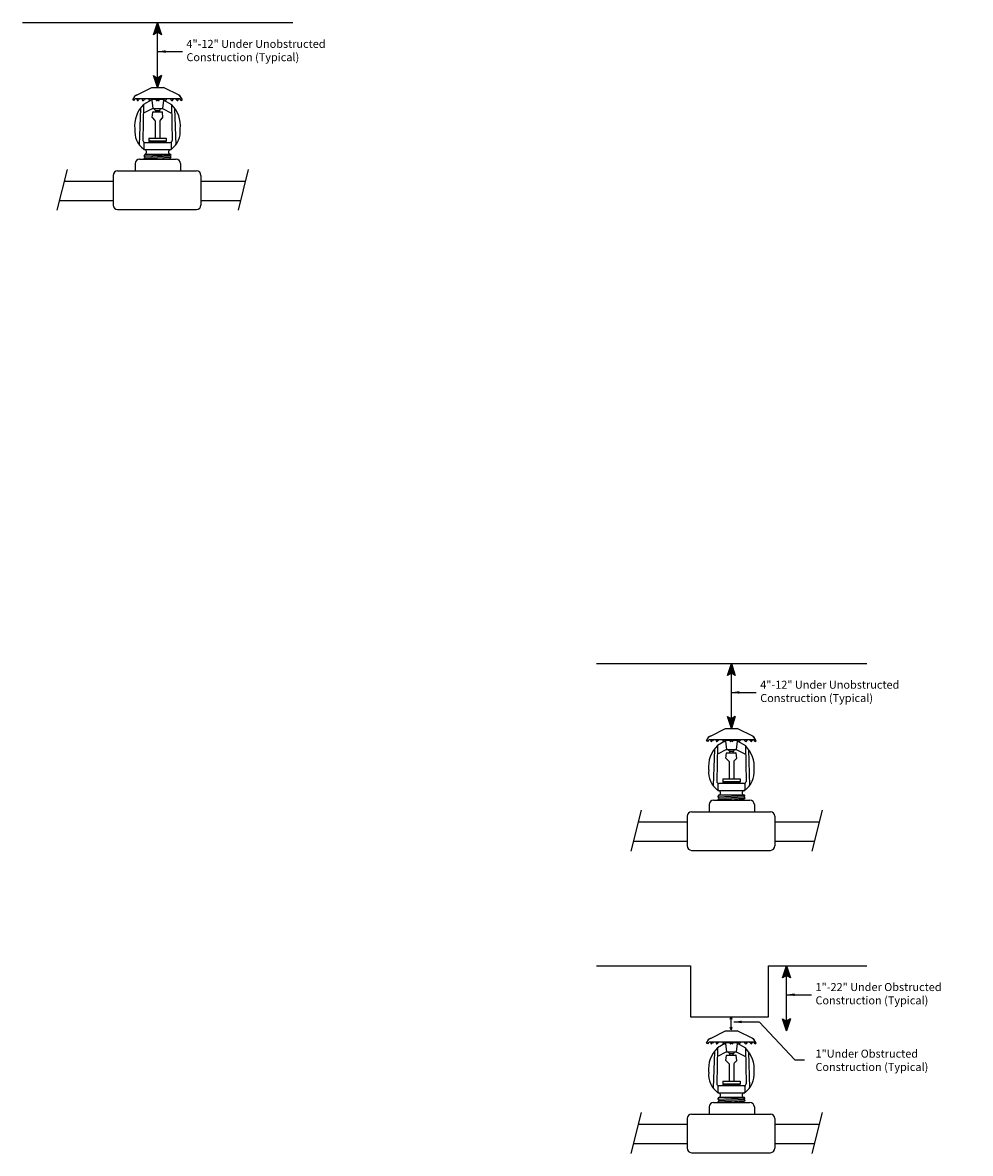
# Model space of a CAD drawing. Units: feet. Extents: x -1081 to 694, y -114 to 1219.
# Drawn here: x -1081 to -227, y 201 to 1219 of the extents above; entities that cross this region are included whole.
import ezdxf

# ---------------------------------------------------------------- set-up
doc = ezdxf.new("R2010")
doc.units = ezdxf.units.FT
doc.header["$LTSCALE"] = 5
doc.header["$MEASUREMENT"] = 0
doc.linetypes.add('HIDDEN', pattern=[0.375, 0.25, -0.125])
for name, color, linetype in [('C0-EXIS-APAV', 5, 'CONTINUOUS'), ('SAMPLE', 9, 'CONTINUOUS'), ('SPRKVIEW', 1, 'CONTINUOUS'), ('TEXT', 7, 'CONTINUOUS')]:
    doc.layers.add(name, color=color, linetype=linetype)
doc.styles.get("Standard").update_dxf_attribs({"font": 'SIMPLEX'})
doc.dimstyles.get("Standard").update_dxf_attribs({"dimtxt": 0.18, "dimasz": 0.18, "dimexe": 0.18, "dimexo": 0.0625, "dimgap": 0.09, "dimtad": 0, "dimtih": 1, "dimtoh": 1, "dimdec": 4, "dimzin": 0, "dimdsep": 46, "dimtxsty": 'Standard', "dimcen": 0.09, "dimadec": 0, "dimazin": 0, "dimtfac": 1, "dimtdec": 4, "dimtofl": 0, "dimtmove": 0, "dimatfit": 3, "dimfxl": 1, "dimtolj": 1, "dimtzin": 0, "dimarcsym": 0})

msp = doc.modelspace()

# ---------------------------------------------------------------- hatches: boundary and pattern name
at = {"layer": 'TEXT'}
for points in [[(-956.3, 1208.4), (-959.8, 1210.8), (-963.3, 1208.4), (-959.8, 1219.2)], [(-963.3, 1171.7), (-959.8, 1169.4), (-956.3, 1171.7), (-959.8, 1161)], [(-439.4, 631), (-442.8, 633.3), (-446.3, 631), (-442.8, 641.8)], [(-446.3, 594.3), (-442.8, 592), (-439.4, 594.3), (-442.8, 583.5)], [(-389.6, 358.6), (-393.1, 360.9), (-396.6, 358.6), (-393.1, 369.4)], [(-442.4, 321.5), (-443.1, 321.9), (-443.8, 321.5), (-443.1, 323.6)], [(-396.6, 321.9), (-393.1, 319.6), (-389.6, 321.9), (-393.1, 311.1)], [(-443.8, 314.1), (-443.1, 313.7), (-442.4, 314.1), (-443.1, 312)]]:
    msp.add_hatch(color=7, dxfattribs=at).paths.add_polyline_path(points)

# ---------------------------------------------------------------- linework, layer by layer
at = {"layer": 'C0-EXIS-APAV', "color": 7}
for p, q in [((-964.9, 1149.7), (-972.4, 1145.5)), ((-954.6, 1149.7), (-947.1, 1145.5)), ((-448, 572.2), (-455.4, 568.1)), ((-437.6, 572.2), (-430.2, 568.1)), ((-448, 299.8), (-455.4, 295.7)), ((-437.6, 299.8), (-430.2, 295.7))]:
    msp.add_line(p, q, dxfattribs=at)
at = {"layer": 'SAMPLE', "color": 7}
for p, q in [((-982.1, 1149.8), (-979.9, 1153.4)), ((-982.1, 1149.8), (-979.9, 1153.4)), ((-978.6, 1154.1), (-965, 1160.8)), ((-965, 1160.8), (-954.5, 1160.8)), ((-939.7, 1153.7), (-954.5, 1160.8)), ((-937.4, 1149.8), (-939.7, 1153.7)), ((-937.4, 1149.8), (-939.6, 1153.4)), ((-981, 1149.1), (-982.1, 1149.8)), ((-981, 1149.1), (-982.1, 1149.8)), ((-981, 1149.1), (-979.8, 1150.7)), ((-981, 1149.1), (-979.8, 1150.7)), ((-939.7, 1150.7), (-979.8, 1150.7)), ((-978.3, 1150.7), (-978.3, 1150.1)), ((-978.3, 1150.7), (-978.3, 1150.1)), ((-978, 1150.7), (-978, 1149.7)), ((-978, 1150.7), (-978, 1149.7)), ((-976, 1150.7), (-976.9, 1149.7)), ((-976, 1150.7), (-976.9, 1149.7)), ((-975, 1142), (-976.2, 1109.3)), ((-973.5, 1150.7), (-973.5, 1149.7)), ((-973.5, 1150.7), (-973.5, 1149.7)), ((-973.2, 1150.7), (-973.2, 1149.4)), ((-973.2, 1150.7), (-973.2, 1149.4)), ((-972.4, 1145.5), (-973, 1113.2)), ((-964.1, 1142.1), (-972.4, 1137.7)), ((-971.1, 1150.7), (-971.9, 1149.7)), ((-971.1, 1150.7), (-971.9, 1149.7)), ((-967.6, 1150.7), (-967.6, 1149.9)), ((-967.6, 1150.7), (-967.6, 1149.9)), ((-967.4, 1150.7), (-967.3, 1149.7)), ((-967.4, 1150.7), (-967.3, 1149.7)), ((-965.1, 1150.7), (-965.7, 1149.7)), ((-965.1, 1150.7), (-965.7, 1149.7)), ((-965, 1149.5), (-964.1, 1142.1)), ((-965, 1149.5), (-964.1, 1142.1)), ((-964.1, 1150.3), (-960.8, 1150.3)), ((-964.1, 1150.3), (-960.8, 1150.3)), ((-964.1, 1142.1), (-955.4, 1142.1)), ((-964.1, 1142.1), (-955.4, 1142.1)), ((-961.8, 1140.3), (-962.4, 1142.1)), ((-961.8, 1140.3), (-962.4, 1142.1)), ((-961.1, 1150.7), (-961.1, 1149.7)), ((-961.1, 1150.7), (-961.1, 1149.7)), ((-960.8, 1150.7), (-960.8, 1149.4)), ((-960.8, 1150.7), (-960.8, 1149.4)), ((-960.4, 1150.7), (-959.5, 1149.7)), ((-960.4, 1150.7), (-959.5, 1149.7)), ((-958.7, 1150.7), (-959.5, 1149.7)), ((-958.7, 1150.7), (-959.5, 1149.7)), ((-959.1, 1150.3), (-955.4, 1150.3)), ((-959.1, 1150.3), (-955.4, 1150.3)), ((-958.4, 1150.7), (-958.4, 1149.7)), ((-958.4, 1150.7), (-958.4, 1149.7)), ((-957.7, 1140.3), (-957.1, 1142.1)), ((-957.7, 1140.3), (-957.1, 1142.1)), ((-954.5, 1149.5), (-955.4, 1142.1)), ((-954.5, 1149.5), (-955.4, 1142.1)), ((-955.4, 1142.1), (-947.1, 1137.7)), ((-954.4, 1150.7), (-953.8, 1149.7)), ((-954.4, 1150.7), (-953.8, 1149.7)), ((-952.1, 1150.7), (-952.2, 1149.7)), ((-952.1, 1150.7), (-952.2, 1149.7)), ((-951.9, 1150.7), (-951.9, 1149.9)), ((-951.9, 1150.7), (-951.9, 1149.9)), ((-948.4, 1150.7), (-947.6, 1149.7)), ((-948.4, 1150.7), (-947.6, 1149.7)), ((-947.1, 1145.5), (-946.5, 1113.2)), ((-946.3, 1150.7), (-946.3, 1149.4)), ((-946.3, 1150.7), (-946.3, 1149.4)), ((-946, 1150.7), (-946, 1149.7)), ((-946, 1150.7), (-946, 1149.7)), ((-944.5, 1142), (-943.3, 1109.3)), ((-943.5, 1150.7), (-942.6, 1149.7)), ((-943.5, 1150.7), (-942.6, 1149.7)), ((-941.5, 1150.7), (-941.5, 1149.7)), ((-941.5, 1150.7), (-941.5, 1149.7)), ((-941.2, 1150.7), (-941.2, 1150.1)), ((-941.2, 1150.7), (-941.2, 1150.1)), ((-938.5, 1149.1), (-939.7, 1150.7)), ((-938.5, 1149.1), (-939.7, 1150.7)), ((-938.5, 1149.1), (-937.4, 1149.8)), ((-938.5, 1149.1), (-937.4, 1149.8)), ((-964.6, 1134), (-964.1, 1138.7)), ((-964.6, 1134), (-964.1, 1138.7)), ((-964.3, 1133.7), (-962.4, 1131.5)), ((-964.3, 1133.7), (-962.4, 1131.5)), ((-963.8, 1139), (-961.6, 1139)), ((-963.8, 1139), (-961.6, 1139)), ((-961.8, 1140.3), (-957.7, 1140.3)), ((-961.8, 1140.3), (-957.7, 1140.3)), ((-961.8, 1131), (-961.8, 1116.5)), ((-961.8, 1131), (-961.8, 1115.3)), ((-961.6, 1139), (-955.7, 1139)), ((-961.6, 1139), (-955.7, 1139)), ((-958, 1139.2), (-958, 1139.2)), ((-958, 1139.2), (-958, 1139.2)), ((-957.7, 1131), (-957.7, 1127.2)), ((-957.7, 1131), (-957.7, 1115.3)), ((-957.1, 1131.5), (-955.2, 1133.7)), ((-957.1, 1131.5), (-955.2, 1133.7)), ((-954.9, 1134), (-955.4, 1138.7)), ((-954.9, 1134), (-955.4, 1138.7)), ((-972, 1111.6), (-972, 1105)), ((-972, 1111.6), (-972, 1105)), ((-971.2, 1111.4), (-948.3, 1111.4)), ((-971.2, 1111.4), (-948.3, 1111.4)), ((-968, 1111.4), (-967.8, 1111.7)), ((-968, 1111.4), (-967.8, 1111.7)), ((-967.8, 1111.7), (-951.7, 1111.7)), ((-967.8, 1111.7), (-951.7, 1111.7)), ((-967.5, 1115.3), (-967.5, 1112.7)), ((-967.5, 1115.3), (-967.5, 1112.7)), ((-967.5, 1115.3), (-952, 1115.3)), ((-967.5, 1115.3), (-952, 1115.3)), ((-952, 1112.7), (-967.5, 1112.7)), ((-952, 1112.7), (-967.5, 1112.7)), ((-966.6, 1112.6), (-967, 1111.9)), ((-966.6, 1112.6), (-967, 1111.9)), ((-966.5, 1112.7), (-953, 1112.7)), ((-966.5, 1112.7), (-953, 1112.7)), ((-952.9, 1112.6), (-952.5, 1111.9)), ((-952.9, 1112.6), (-952.5, 1111.9)), ((-952, 1115.3), (-952, 1112.7)), ((-952, 1115.3), (-952, 1112.7)), ((-951.5, 1111.4), (-951.7, 1111.7)), ((-951.5, 1111.4), (-951.7, 1111.7)), ((-947.5, 1111.6), (-947.5, 1105)), ((-947.5, 1111.6), (-947.5, 1105)), ((-972.1, 1099.3), (-971, 1100.5)), ((-972.1, 1099.3), (-971, 1100.5)), ((-972.1, 1099.3), (-947.6, 1100.3)), ((-972.1, 1099.3), (-947.6, 1100.3)), ((-972, 1105), (-947.5, 1105)), ((-971.2, 1100.7), (-971, 1100.5)), ((-971.2, 1100.7), (-971, 1100.5)), ((-947.8, 1100.6), (-971.1, 1100.6)), ((-947.8, 1100.6), (-971.1, 1100.6)), ((-967.7, 1105), (-947.5, 1105)), ((-947.6, 1100.3), (-948.6, 1099.3)), ((-947.6, 1100.3), (-948.6, 1099.3)), ((-948.3, 1100.7), (-947.8, 1100.6)), ((-948.3, 1100.7), (-947.8, 1100.6)), ((-947.6, 1100.3), (-947.8, 1100.6)), ((-947.6, 1100.3), (-947.8, 1100.6)), ((-972.1, 1099.3), (-970.9, 1098.1)), ((-972.1, 1099.3), (-970.9, 1098.1)), ((-972, 1097), (-970.9, 1098.1)), ((-972, 1097), (-970.9, 1098.1)), ((-972, 1097), (-947.5, 1098.1)), ((-972, 1097), (-947.5, 1098.1)), ((-972, 1097), (-971.4, 1096.4)), ((-972, 1097), (-971.4, 1096.4)), ((-970.9, 1098.1), (-948.6, 1099.3)), ((-970.9, 1098.1), (-948.6, 1099.3)), ((-961.2, 1096.4), (-948.7, 1097)), ((-961.2, 1096.4), (-948.7, 1097)), ((-947.5, 1098.1), (-948.7, 1097)), ((-947.5, 1098.1), (-948.7, 1097)), ((-948, 1096.4), (-948.7, 1097)), ((-948, 1096.4), (-948.7, 1097)), ((-947.5, 1098.1), (-948.6, 1099.3)), ((-947.5, 1098.1), (-948.6, 1099.3)), ((-461.7, 576.6), (-448, 583.3)), ((-448, 583.3), (-437.6, 583.3)), ((-422.8, 576.3), (-437.6, 583.3)), ((-465.2, 572.3), (-463, 576)), ((-465.2, 572.3), (-463, 576)), ((-464.1, 571.7), (-465.2, 572.3)), ((-464.1, 571.7), (-465.2, 572.3)), ((-464.1, 571.7), (-462.9, 573.3)), ((-464.1, 571.7), (-462.9, 573.3)), ((-422.7, 573.3), (-462.9, 573.3)), ((-461.3, 573.3), (-461.3, 572.6)), ((-461.3, 573.3), (-461.3, 572.6)), ((-461.1, 573.3), (-461.1, 572.2)), ((-461.1, 573.3), (-461.1, 572.2)), ((-459.1, 573.3), (-459.9, 572.2)), ((-459.1, 573.3), (-459.9, 572.2)), ((-456.6, 573.3), (-456.6, 572.2)), ((-456.6, 573.3), (-456.6, 572.2)), ((-456.3, 573.3), (-456.3, 571.9)), ((-456.3, 573.3), (-456.3, 571.9)), ((-454.2, 573.3), (-454.9, 572.2)), ((-454.2, 573.3), (-454.9, 572.2)), ((-450.7, 573.3), (-450.6, 572.5)), ((-450.7, 573.3), (-450.6, 572.5)), ((-450.4, 573.3), (-450.3, 572.2)), ((-450.4, 573.3), (-450.3, 572.2)), ((-448.1, 573.3), (-448.7, 572.2)), ((-448.1, 573.3), (-448.7, 572.2)), ((-448, 572.1), (-447.1, 564.6)), ((-448, 572.1), (-447.1, 564.6)), ((-447.1, 572.8), (-443.9, 572.8)), ((-447.1, 572.8), (-443.9, 572.8)), ((-444.2, 573.3), (-444.2, 572.2)), ((-444.2, 573.3), (-444.2, 572.2)), ((-443.9, 573.3), (-443.9, 571.9)), ((-443.9, 573.3), (-443.9, 571.9)), ((-443.4, 573.3), (-442.5, 572.2)), ((-443.4, 573.3), (-442.5, 572.2)), ((-441.7, 573.3), (-442.5, 572.2)), ((-441.7, 573.3), (-442.5, 572.2)), ((-442.2, 572.8), (-438.4, 572.8)), ((-442.2, 572.8), (-438.4, 572.8)), ((-441.4, 573.3), (-441.4, 572.2)), ((-441.4, 573.3), (-441.4, 572.2)), ((-437.6, 572.1), (-438.5, 564.6)), ((-437.6, 572.1), (-438.5, 564.6)), ((-437.4, 573.3), (-436.8, 572.2)), ((-437.4, 573.3), (-436.8, 572.2)), ((-435.2, 573.3), (-435.3, 572.2)), ((-435.2, 573.3), (-435.3, 572.2)), ((-434.9, 573.3), (-435, 572.5)), ((-434.9, 573.3), (-435, 572.5)), ((-431.4, 573.3), (-430.6, 572.2)), ((-431.4, 573.3), (-430.6, 572.2)), ((-429.3, 573.3), (-429.3, 571.9)), ((-429.3, 573.3), (-429.3, 571.9)), ((-429, 573.3), (-429, 572.2)), ((-429, 573.3), (-429, 572.2)), ((-426.5, 573.3), (-425.6, 572.2)), ((-426.5, 573.3), (-425.6, 572.2)), ((-424.5, 573.3), (-424.5, 572.2)), ((-424.5, 573.3), (-424.5, 572.2)), ((-424.2, 573.3), (-424.2, 572.6)), ((-424.2, 573.3), (-424.2, 572.6)), ((-420.4, 572.3), (-422.8, 576.3)), ((-421.5, 571.7), (-422.7, 573.3)), ((-421.5, 571.7), (-422.7, 573.3)), ((-420.4, 572.3), (-422.6, 576)), ((-421.5, 571.7), (-420.4, 572.3)), ((-421.5, 571.7), (-420.4, 572.3)), ((-458, 564.5), (-459.2, 531.9)), ((-455.4, 568.1), (-456, 535.7)), ((-447.1, 564.6), (-455.4, 560.2)), ((-447.7, 556.6), (-447.1, 561.3)), ((-447.7, 556.6), (-447.1, 561.3)), ((-447.1, 564.6), (-438.5, 564.6)), ((-447.1, 564.6), (-438.5, 564.6)), ((-446.8, 561.5), (-444.7, 561.5)), ((-446.8, 561.5), (-444.7, 561.5)), ((-444.8, 562.9), (-445.4, 564.6)), ((-444.8, 562.9), (-445.4, 564.6)), ((-444.8, 562.9), (-440.7, 562.9)), ((-444.8, 562.9), (-440.7, 562.9)), ((-444.7, 561.5), (-438.8, 561.5)), ((-444.7, 561.5), (-438.8, 561.5)), ((-441.1, 561.8), (-441.1, 561.7)), ((-441.1, 561.8), (-441.1, 561.7)), ((-440.7, 562.9), (-440.1, 564.6)), ((-440.7, 562.9), (-440.1, 564.6)), ((-438.5, 564.6), (-430.2, 560.2)), ((-437.9, 556.6), (-438.5, 561.3)), ((-437.9, 556.6), (-438.5, 561.3)), ((-430.2, 568.1), (-429.6, 535.7)), ((-427.5, 564.5), (-426.4, 531.9)), ((-447.4, 556.3), (-445.4, 554.1)), ((-447.4, 556.3), (-445.4, 554.1)), ((-444.9, 553.6), (-444.9, 539.1)), ((-444.9, 553.6), (-444.9, 537.9)), ((-440.7, 553.6), (-440.7, 549.7)), ((-440.7, 553.6), (-440.7, 537.9)), ((-440.2, 554.1), (-438.2, 556.3)), ((-440.2, 554.1), (-438.2, 556.3)), ((-455, 534.1), (-455, 527.5)), ((-455, 534.1), (-455, 527.5)), ((-454.2, 534), (-431.3, 534)), ((-454.2, 534), (-431.3, 534)), ((-451, 534), (-450.9, 534.3)), ((-451, 534), (-450.9, 534.3)), ((-450.9, 534.3), (-434.7, 534.3)), ((-450.9, 534.3), (-434.7, 534.3)), ((-450.6, 537.9), (-450.6, 535.3)), ((-450.6, 537.9), (-450.6, 535.3)), ((-450.6, 537.9), (-435, 537.9)), ((-450.6, 537.9), (-435, 537.9)), ((-435, 535.3), (-450.6, 535.3)), ((-435, 535.3), (-450.6, 535.3)), ((-449.7, 535.2), (-450, 534.4)), ((-449.7, 535.2), (-450, 534.4)), ((-449.6, 535.3), (-436, 535.3)), ((-449.6, 535.3), (-436, 535.3)), ((-435.9, 535.2), (-435.5, 534.4)), ((-435.9, 535.2), (-435.5, 534.4)), ((-435, 537.9), (-435, 535.3)), ((-435, 537.9), (-435, 535.3)), ((-434.5, 534), (-434.7, 534.3)), ((-434.5, 534), (-434.7, 534.3)), ((-430.6, 534.1), (-430.6, 527.5)), ((-430.6, 534.1), (-430.6, 527.5)), ((-455.1, 521.8), (-454, 523)), ((-455.1, 521.8), (-454, 523)), ((-455.1, 521.8), (-430.6, 522.9)), ((-455.1, 521.8), (-430.6, 522.9)), ((-455.1, 521.8), (-453.9, 520.7)), ((-455.1, 521.8), (-453.9, 520.7)), ((-455, 527.5), (-430.6, 527.5)), ((-455, 519.5), (-453.9, 520.7)), ((-455, 519.5), (-453.9, 520.7)), ((-455, 519.5), (-430.5, 520.7)), ((-455, 519.5), (-430.5, 520.7)), ((-454.3, 523.3), (-454, 523)), ((-454.3, 523.3), (-454, 523)), ((-430.9, 523.2), (-454.2, 523.2)), ((-430.9, 523.2), (-454.2, 523.2)), ((-453.9, 520.7), (-431.6, 521.9)), ((-453.9, 520.7), (-431.6, 521.9)), ((-450.7, 527.5), (-430.6, 527.5)), ((-430.5, 520.7), (-431.7, 519.6)), ((-430.5, 520.7), (-431.7, 519.6)), ((-430.6, 522.9), (-431.6, 521.9)), ((-430.6, 522.9), (-431.6, 521.9)), ((-430.5, 520.7), (-431.6, 521.9)), ((-430.5, 520.7), (-431.6, 521.9)), ((-431.3, 523.3), (-430.9, 523.2)), ((-431.3, 523.3), (-430.9, 523.2)), ((-430.6, 522.9), (-430.9, 523.2)), ((-430.6, 522.9), (-430.9, 523.2)), ((-455, 519.5), (-454.4, 518.9)), ((-455, 519.5), (-454.4, 518.9)), ((-444.3, 518.9), (-431.7, 519.6)), ((-444.3, 518.9), (-431.7, 519.6)), ((-431.1, 518.9), (-431.7, 519.6)), ((-431.1, 518.9), (-431.7, 519.6)), ((-461.7, 304.2), (-448, 310.9)), ((-448, 310.9), (-437.6, 310.9)), ((-422.8, 303.9), (-437.6, 310.9)), ((-465.2, 299.9), (-463, 303.6)), ((-465.2, 299.9), (-463, 303.6)), ((-464.1, 299.3), (-465.2, 299.9)), ((-464.1, 299.3), (-465.2, 299.9)), ((-464.1, 299.3), (-462.9, 300.9)), ((-464.1, 299.3), (-462.9, 300.9)), ((-422.7, 300.9), (-462.9, 300.9)), ((-461.3, 300.9), (-461.3, 300.2)), ((-461.3, 300.9), (-461.3, 300.2)), ((-461.1, 300.9), (-461.1, 299.8)), ((-461.1, 300.9), (-461.1, 299.8)), ((-459.1, 300.9), (-459.9, 299.8)), ((-459.1, 300.9), (-459.9, 299.8)), ((-456.6, 300.9), (-456.6, 299.8)), ((-456.6, 300.9), (-456.6, 299.8)), ((-456.3, 300.9), (-456.3, 299.5)), ((-456.3, 300.9), (-456.3, 299.5)), ((-455.4, 295.7), (-456, 263.3)), ((-454.2, 300.9), (-454.9, 299.8)), ((-454.2, 300.9), (-454.9, 299.8)), ((-450.7, 300.9), (-450.6, 300.1)), ((-450.7, 300.9), (-450.6, 300.1)), ((-450.4, 300.9), (-450.3, 299.8)), ((-450.4, 300.9), (-450.3, 299.8)), ((-448.1, 300.9), (-448.7, 299.8)), ((-448.1, 300.9), (-448.7, 299.8)), ((-448, 299.7), (-447.1, 292.2)), ((-448, 299.7), (-447.1, 292.2)), ((-447.1, 300.4), (-443.9, 300.4)), ((-447.1, 300.4), (-443.9, 300.4)), ((-444.2, 300.9), (-444.2, 299.8)), ((-444.2, 300.9), (-444.2, 299.8)), ((-443.9, 300.9), (-443.9, 299.5)), ((-443.9, 300.9), (-443.9, 299.5)), ((-443.4, 300.9), (-442.5, 299.8)), ((-443.4, 300.9), (-442.5, 299.8)), ((-441.7, 300.9), (-442.5, 299.8)), ((-441.7, 300.9), (-442.5, 299.8)), ((-442.2, 300.4), (-438.4, 300.4)), ((-442.2, 300.4), (-438.4, 300.4)), ((-441.4, 300.9), (-441.4, 299.8)), ((-441.4, 300.9), (-441.4, 299.8)), ((-437.6, 299.7), (-438.5, 292.2)), ((-437.6, 299.7), (-438.5, 292.2)), ((-437.4, 300.9), (-436.8, 299.8)), ((-437.4, 300.9), (-436.8, 299.8)), ((-435.2, 300.9), (-435.3, 299.8)), ((-435.2, 300.9), (-435.3, 299.8)), ((-434.9, 300.9), (-435, 300.1)), ((-434.9, 300.9), (-435, 300.1)), ((-431.4, 300.9), (-430.6, 299.8)), ((-431.4, 300.9), (-430.6, 299.8)), ((-430.2, 295.7), (-429.6, 263.3)), ((-429.3, 300.9), (-429.3, 299.5)), ((-429.3, 300.9), (-429.3, 299.5)), ((-429, 300.9), (-429, 299.8)), ((-429, 300.9), (-429, 299.8)), ((-426.5, 300.9), (-425.6, 299.8)), ((-426.5, 300.9), (-425.6, 299.8)), ((-424.5, 300.9), (-424.5, 299.8)), ((-424.5, 300.9), (-424.5, 299.8)), ((-424.2, 300.9), (-424.2, 300.2)), ((-424.2, 300.9), (-424.2, 300.2)), ((-420.4, 299.9), (-422.8, 303.9)), ((-421.5, 299.3), (-422.7, 300.9)), ((-421.5, 299.3), (-422.7, 300.9)), ((-420.4, 299.9), (-422.6, 303.6)), ((-421.5, 299.3), (-420.4, 299.9)), ((-421.5, 299.3), (-420.4, 299.9)), ((-458, 292.1), (-459.2, 259.5)), ((-447.1, 292.2), (-455.4, 287.8)), ((-447.7, 284.2), (-447.1, 288.9)), ((-447.7, 284.2), (-447.1, 288.9)), ((-447.1, 292.2), (-438.5, 292.2)), ((-447.1, 292.2), (-438.5, 292.2)), ((-446.8, 289.1), (-444.7, 289.1)), ((-446.8, 289.1), (-444.7, 289.1)), ((-444.8, 290.5), (-445.4, 292.2)), ((-444.8, 290.5), (-445.4, 292.2)), ((-444.8, 290.5), (-440.7, 290.5)), ((-444.8, 290.5), (-440.7, 290.5)), ((-444.7, 289.1), (-438.8, 289.1)), ((-444.7, 289.1), (-438.8, 289.1)), ((-441.1, 289.4), (-441.1, 289.3)), ((-441.1, 289.4), (-441.1, 289.3)), ((-440.7, 290.5), (-440.1, 292.2)), ((-440.7, 290.5), (-440.1, 292.2)), ((-438.5, 292.2), (-430.2, 287.8)), ((-437.9, 284.2), (-438.5, 288.9)), ((-437.9, 284.2), (-438.5, 288.9)), ((-427.5, 292.1), (-426.4, 259.5)), ((-447.4, 283.9), (-445.4, 281.7)), ((-447.4, 283.9), (-445.4, 281.7)), ((-444.9, 281.1), (-444.9, 266.7)), ((-444.9, 281.1), (-444.9, 265.5)), ((-440.7, 281.1), (-440.7, 277.3)), ((-440.7, 281.1), (-440.7, 265.5)), ((-440.2, 281.7), (-438.2, 283.9)), ((-440.2, 281.7), (-438.2, 283.9)), ((-450.6, 265.5), (-450.6, 262.9)), ((-450.6, 265.5), (-450.6, 262.9)), ((-450.6, 265.5), (-435, 265.5)), ((-450.6, 265.5), (-435, 265.5)), ((-435, 265.5), (-435, 262.9)), ((-435, 265.5), (-435, 262.9)), ((-455, 261.7), (-455, 255.1)), ((-455, 261.7), (-455, 255.1)), ((-455, 255.1), (-430.6, 255.1)), ((-454.2, 261.6), (-431.3, 261.6)), ((-454.2, 261.6), (-431.3, 261.6)), ((-451, 261.6), (-450.9, 261.9)), ((-451, 261.6), (-450.9, 261.9)), ((-450.9, 261.9), (-434.7, 261.9)), ((-450.9, 261.9), (-434.7, 261.9)), ((-450.7, 255.1), (-430.6, 255.1)), ((-435, 262.9), (-450.6, 262.9)), ((-435, 262.9), (-450.6, 262.9)), ((-449.7, 262.8), (-450, 262)), ((-449.7, 262.8), (-450, 262)), ((-449.6, 262.9), (-436, 262.9)), ((-449.6, 262.9), (-436, 262.9)), ((-435.9, 262.8), (-435.5, 262)), ((-435.9, 262.8), (-435.5, 262)), ((-434.5, 261.6), (-434.7, 261.9)), ((-434.5, 261.6), (-434.7, 261.9)), ((-430.6, 261.7), (-430.6, 255.1)), ((-430.6, 261.7), (-430.6, 255.1)), ((-455.1, 249.4), (-454, 250.6)), ((-455.1, 249.4), (-454, 250.6)), ((-455.1, 249.4), (-430.6, 250.5)), ((-455.1, 249.4), (-430.6, 250.5)), ((-455.1, 249.4), (-453.9, 248.3)), ((-455.1, 249.4), (-453.9, 248.3)), ((-455, 247.1), (-453.9, 248.3)), ((-455, 247.1), (-453.9, 248.3)), ((-455, 247.1), (-430.5, 248.3)), ((-455, 247.1), (-430.5, 248.3)), ((-455, 247.1), (-454.4, 246.5)), ((-455, 247.1), (-454.4, 246.5)), ((-454.3, 250.9), (-454, 250.6)), ((-454.3, 250.9), (-454, 250.6)), ((-430.9, 250.8), (-454.2, 250.8)), ((-430.9, 250.8), (-454.2, 250.8)), ((-453.9, 248.3), (-431.6, 249.5)), ((-453.9, 248.3), (-431.6, 249.5)), ((-444.3, 246.5), (-431.7, 247.2)), ((-444.3, 246.5), (-431.7, 247.2)), ((-430.5, 248.3), (-431.7, 247.2)), ((-430.5, 248.3), (-431.7, 247.2)), ((-431.1, 246.5), (-431.7, 247.2)), ((-431.1, 246.5), (-431.7, 247.2)), ((-430.6, 250.5), (-431.6, 249.5)), ((-430.6, 250.5), (-431.6, 249.5)), ((-430.5, 248.3), (-431.6, 249.5)), ((-430.5, 248.3), (-431.6, 249.5)), ((-431.3, 250.9), (-430.9, 250.8)), ((-431.3, 250.9), (-430.9, 250.8)), ((-430.6, 250.5), (-430.9, 250.8)), ((-430.6, 250.5), (-430.9, 250.8))]:
    msp.add_line(p, q, dxfattribs=at)
at = {"layer": 'SAMPLE', "color": 7, "linetype": 'HIDDEN'}
for p, q in [((-962.3, 1142.1), (-962.3, 1141.9)), ((-962.3, 1142.1), (-962.3, 1141.9)), ((-957.2, 1142.1), (-957.2, 1141.9)), ((-957.2, 1142.1), (-957.2, 1141.9)), ((-445.4, 564.6), (-445.4, 564.5)), ((-445.4, 564.6), (-445.4, 564.5)), ((-440.2, 564.6), (-440.2, 564.5)), ((-440.2, 564.6), (-440.2, 564.5)), ((-445.4, 292.2), (-445.4, 292.1)), ((-445.4, 292.2), (-445.4, 292.1)), ((-440.2, 292.2), (-440.2, 292.1)), ((-440.2, 292.2), (-440.2, 292.1))]:
    msp.add_line(p, q, dxfattribs=at)
at = {"layer": 'SAMPLE', "color": 7}
for centre, radius, start, end in [((-979.4, 1153.1), 0.584, 90, 149), ((-979.4, 1153.1), 0.584, 90, 149), ((-979.4, 1154.3), 0.584, 270, 317.6711), ((-979.4, 1154.3), 0.584, 270, 317.6711), ((-978.6, 1153.5), 0.584, 96, 137.6711), ((-978.6, 1153.5), 0.584, 96, 137.6711), ((-940.9, 1153.5), 0.584, 42.3289, 84), ((-940.9, 1153.5), 0.584, 42.3289, 84), ((-940.1, 1154.3), 0.584, 222.3289, 270), ((-940.1, 1154.3), 0.584, 222.3289, 270), ((-953.5, 1126.4), 26.9, 134.6664, 186.1039), ((-977.2, 1150), 1.15, 177.3435, 233.3053), ((-977.2, 1150), 1.15, 177.3435, 233.3053), ((-977.2, 1149.6), 0.86, 177.3435, 217.062), ((-977.2, 1149.6), 0.86, 177.3435, 217.062), ((-977.9, 1150.3), 1.19, 273.2856, 327.966), ((-977.9, 1150.3), 1.19, 273.2856, 327.966), ((-972.9, 1149.7), 0.603, 185.3973, 266.9957), ((-972.9, 1149.7), 0.603, 185.3973, 266.9957), ((-972.9, 1149.4), 0.311, 185.3973, 277.1614), ((-972.9, 1149.4), 0.311, 185.3973, 277.1614), ((-973, 1150.4), 1.34, 273.7733, 324.3572), ((-973, 1150.4), 1.34, 273.7733, 324.3572), ((-966.5, 1150.2), 1.14, 200.2005, 270), ((-966.5, 1150.2), 1.14, 200.2005, 270), ((-966.5, 1149.9), 0.847, 200.2005, 339.7995), ((-966.5, 1149.9), 0.847, 200.2005, 339.7995), ((-964.1, 1149.4), 0.876, 90, 160.497), ((-964.1, 1149.4), 0.876, 90, 160.497), ((-960.5, 1149.7), 0.603, 185.3973, 266.9957), ((-960.5, 1149.7), 0.603, 185.3973, 266.9957), ((-960.5, 1149.4), 0.311, 185.3973, 277.1614), ((-960.5, 1149.4), 0.311, 185.3973, 277.1614), ((-960.6, 1150.4), 1.34, 273.7733, 324.3572), ((-960.6, 1150.4), 1.34, 273.7733, 324.3572), ((-958.5, 1150.3), 1.19, 212.034, 266.7144), ((-958.5, 1150.3), 1.19, 212.034, 266.7144), ((-959.2, 1149.6), 0.86, 322.938, 2.6565), ((-959.2, 1149.6), 0.86, 322.938, 2.6565), ((-955.4, 1149.4), 0.876, 19.503, 90), ((-955.4, 1149.4), 0.876, 19.503, 90), ((-953, 1149.9), 0.847, 200.2005, 339.7995), ((-953, 1149.9), 0.847, 200.2005, 339.7995), ((-953, 1150.2), 1.14, 270, 339.7995), ((-953, 1150.2), 1.14, 270, 339.7995), ((-946.5, 1150.4), 1.34, 215.6428, 266.2267), ((-946.5, 1150.4), 1.34, 215.6428, 266.2267), ((-966, 1126.4), 26.9, 353.8961, 45.3336), ((-946.6, 1149.4), 0.311, 262.8386, 354.6027), ((-946.6, 1149.4), 0.311, 262.8386, 354.6027), ((-946.6, 1149.7), 0.603, 273.0043, 354.6027), ((-946.6, 1149.7), 0.603, 273.0043, 354.6027), ((-941.6, 1150.3), 1.19, 212.034, 266.7144), ((-941.6, 1150.3), 1.19, 212.034, 266.7144), ((-942.3, 1150), 1.15, 306.6947, 2.6565), ((-942.3, 1150), 1.15, 306.6947, 2.6565), ((-942.3, 1149.6), 0.86, 322.938, 2.6565), ((-942.3, 1149.6), 0.86, 322.938, 2.6565), ((-964.3, 1134), 0.292, 169, 270), ((-964.3, 1134), 0.292, 169, 270), ((-963.8, 1138.7), 0.292, 90, 169), ((-963.8, 1138.7), 0.292, 90, 169), ((-962.4, 1131), 0.525, 0, 90), ((-962.4, 1131), 0.525, 0, 90), ((-961.6, 1139.2), 0.175, 270, 1.7632), ((-961.6, 1139.2), 0.175, 270, 1.7632), ((-959.7, 1139.2), 1.72, 139.2664, 181.7632), ((-959.7, 1139.2), 1.72, 139.2664, 181.7632), ((-959.7, 1139.2), 1.72, 0, 40.7336), ((-959.7, 1139.2), 1.72, 0, 40.7336), ((-957.9, 1139.2), 0.175, 180, 270), ((-957.9, 1139.2), 0.175, 180, 270), ((-957.1, 1131), 0.525, 90, 180), ((-957.1, 1131), 0.525, 90, 180), ((-955.7, 1138.7), 0.292, 11, 90), ((-955.7, 1138.7), 0.292, 11, 90), ((-955.2, 1134), 0.292, 270, 11), ((-955.2, 1134), 0.292, 270, 11), ((-960.1, 1121.6), 20.2, 174.5572, 233.2402), ((-959.4, 1121.6), 20.2, 306.7598, 5.4428), ((-971.2, 1113.2), 1.75, 180, 270), ((-971.2, 1113.2), 1.75, 180, 270), ((-967.3, 1112), 0.292, 270, 335), ((-967.3, 1112), 0.292, 270, 335), ((-966.5, 1112.6), 0.146, 90, 155), ((-966.5, 1112.6), 0.146, 90, 155), ((-953, 1112.6), 0.146, 25, 90), ((-953, 1112.6), 0.146, 25, 90), ((-952.2, 1112), 0.292, 205, 270), ((-952.2, 1112), 0.292, 205, 270), ((-948.3, 1113.2), 1.75, 270, 0), ((-948.3, 1113.2), 1.75, 270, 0), ((-971.7, 1102.8), 2.17, 281.6352, 98.1049), ((-971.7, 1102.8), 2.17, 281.6352, 98.1049), ((-947.8, 1102.8), 2.17, 81.8951, 257.8586), ((-947.8, 1102.8), 2.17, 81.8951, 257.8586), ((-462.5, 575.7), 0.584, 90, 149), ((-462.5, 575.7), 0.584, 90, 149), ((-462.5, 576.8), 0.584, 270, 317.6711), ((-462.5, 576.8), 0.584, 270, 317.6711), ((-461.6, 576), 0.584, 96, 137.6711), ((-461.6, 576), 0.584, 96, 137.6711), ((-460.2, 572.6), 1.15, 177.3435, 233.3053), ((-460.2, 572.6), 1.15, 177.3435, 233.3053), ((-460.2, 572.2), 0.86, 177.3435, 217.062), ((-460.2, 572.2), 0.86, 177.3435, 217.062), ((-461, 572.9), 1.19, 273.2856, 327.966), ((-461, 572.9), 1.19, 273.2856, 327.966), ((-456, 572.3), 0.603, 185.3973, 266.9957), ((-456, 572.3), 0.603, 185.3973, 266.9957), ((-456, 572), 0.311, 185.3973, 277.1614), ((-456, 572), 0.311, 185.3973, 277.1614), ((-456, 573), 1.34, 273.7733, 324.3572), ((-456, 573), 1.34, 273.7733, 324.3572), ((-449.5, 572.8), 1.14, 200.2005, 270), ((-449.5, 572.8), 1.14, 200.2005, 270), ((-449.5, 572.5), 0.847, 200.2005, 339.7995), ((-449.5, 572.5), 0.847, 200.2005, 339.7995), ((-447.1, 571.9), 0.876, 90, 160.497), ((-447.1, 571.9), 0.876, 90, 160.497), ((-443.6, 572.3), 0.603, 185.3973, 266.9957), ((-443.6, 572.3), 0.603, 185.3973, 266.9957), ((-443.6, 572), 0.311, 185.3973, 277.1614), ((-443.6, 572), 0.311, 185.3973, 277.1614), ((-443.6, 573), 1.34, 273.7733, 324.3572), ((-443.6, 573), 1.34, 273.7733, 324.3572), ((-441.5, 572.9), 1.19, 212.034, 266.7144), ((-441.5, 572.9), 1.19, 212.034, 266.7144), ((-442.3, 572.2), 0.86, 322.938, 2.6565), ((-442.3, 572.2), 0.86, 322.938, 2.6565), ((-438.4, 571.9), 0.876, 19.503, 90), ((-438.4, 571.9), 0.876, 19.503, 90), ((-436, 572.5), 0.847, 200.2005, 339.7995), ((-436, 572.5), 0.847, 200.2005, 339.7995), ((-436, 572.8), 1.14, 270, 339.7995), ((-436, 572.8), 1.14, 270, 339.7995), ((-429.6, 573), 1.34, 215.6428, 266.2267), ((-429.6, 573), 1.34, 215.6428, 266.2267), ((-429.6, 572.3), 0.603, 273.0043, 354.6027), ((-429.6, 572.3), 0.603, 273.0043, 354.6027), ((-429.6, 572), 0.311, 262.8386, 354.6027), ((-429.6, 572), 0.311, 262.8386, 354.6027), ((-424.6, 572.9), 1.19, 212.034, 266.7144), ((-424.6, 572.9), 1.19, 212.034, 266.7144), ((-425.4, 572.6), 1.15, 306.6947, 2.6565), ((-425.4, 572.6), 1.15, 306.6947, 2.6565), ((-425.4, 572.2), 0.86, 322.938, 2.6565), ((-425.4, 572.2), 0.86, 322.938, 2.6565), ((-424, 576), 0.584, 42.3289, 84), ((-424, 576), 0.584, 42.3289, 84), ((-423.1, 576.8), 0.584, 222.3289, 270), ((-423.1, 576.8), 0.584, 222.3289, 270), ((-436.5, 548.9), 26.9, 134.6664, 186.1039), ((-446.8, 561.3), 0.292, 90, 169), ((-446.8, 561.3), 0.292, 90, 169), ((-444.7, 561.7), 0.175, 270, 1.7632), ((-444.7, 561.7), 0.175, 270, 1.7632), ((-442.8, 561.8), 1.72, 139.2664, 181.7632), ((-442.8, 561.8), 1.72, 139.2664, 181.7632), ((-442.8, 561.8), 1.72, 0, 40.7336), ((-442.8, 561.8), 1.72, 0, 40.7336), ((-440.9, 561.7), 0.175, 180, 270), ((-440.9, 561.7), 0.175, 180, 270), ((-438.8, 561.3), 0.292, 11, 90), ((-438.8, 561.3), 0.292, 11, 90), ((-449.1, 548.9), 26.9, 353.8961, 45.3336), ((-447.4, 556.6), 0.292, 169, 270), ((-447.4, 556.6), 0.292, 169, 270), ((-445.4, 553.6), 0.525, 0, 90), ((-445.4, 553.6), 0.525, 0, 90), ((-440.2, 553.6), 0.525, 90, 180), ((-440.2, 553.6), 0.525, 90, 180), ((-438.2, 556.6), 0.292, 270, 11), ((-438.2, 556.6), 0.292, 270, 11), ((-443.1, 544.1), 20.2, 174.5572, 233.2402), ((-442.5, 544.1), 20.2, 306.7598, 5.4428), ((-454.2, 535.7), 1.75, 180, 270), ((-454.2, 535.7), 1.75, 180, 270), ((-450.3, 534.6), 0.292, 270, 335), ((-450.3, 534.6), 0.292, 270, 335), ((-449.6, 535.1), 0.146, 90, 155), ((-449.6, 535.1), 0.146, 90, 155), ((-436, 535.1), 0.146, 25, 90), ((-436, 535.1), 0.146, 25, 90), ((-435.3, 534.6), 0.292, 205, 270), ((-435.3, 534.6), 0.292, 205, 270), ((-431.3, 535.7), 1.75, 270, 0), ((-431.3, 535.7), 1.75, 270, 0), ((-454.7, 525.4), 2.17, 281.6352, 98.1049), ((-454.7, 525.4), 2.17, 281.6352, 98.1049), ((-430.9, 525.4), 2.17, 81.8951, 257.8586), ((-430.9, 525.4), 2.17, 81.8951, 257.8586), ((-436.5, 276.5), 26.9, 134.6664, 186.1039), ((-462.5, 303.3), 0.584, 90, 149), ((-462.5, 303.3), 0.584, 90, 149), ((-462.5, 304.4), 0.584, 270, 317.6711), ((-462.5, 304.4), 0.584, 270, 317.6711), ((-461.6, 303.6), 0.584, 96, 137.6711), ((-461.6, 303.6), 0.584, 96, 137.6711), ((-460.2, 300.2), 1.15, 177.3435, 233.3053), ((-460.2, 300.2), 1.15, 177.3435, 233.3053), ((-460.2, 299.8), 0.86, 177.3435, 217.062), ((-460.2, 299.8), 0.86, 177.3435, 217.062), ((-461, 300.5), 1.19, 273.2856, 327.966), ((-461, 300.5), 1.19, 273.2856, 327.966), ((-456, 299.9), 0.603, 185.3973, 266.9957), ((-456, 299.9), 0.603, 185.3973, 266.9957), ((-456, 299.6), 0.311, 185.3973, 277.1614), ((-456, 299.6), 0.311, 185.3973, 277.1614), ((-456, 300.6), 1.34, 273.7733, 324.3572), ((-456, 300.6), 1.34, 273.7733, 324.3572), ((-449.5, 300.4), 1.14, 200.2005, 270), ((-449.5, 300.4), 1.14, 200.2005, 270), ((-449.5, 300.1), 0.847, 200.2005, 339.7995), ((-449.5, 300.1), 0.847, 200.2005, 339.7995), ((-447.1, 299.5), 0.876, 90, 160.497), ((-447.1, 299.5), 0.876, 90, 160.497), ((-443.6, 299.9), 0.603, 185.3973, 266.9957), ((-443.6, 299.9), 0.603, 185.3973, 266.9957), ((-443.6, 299.6), 0.311, 185.3973, 277.1614), ((-443.6, 299.6), 0.311, 185.3973, 277.1614), ((-443.6, 300.6), 1.34, 273.7733, 324.3572), ((-443.6, 300.6), 1.34, 273.7733, 324.3572), ((-441.5, 300.5), 1.19, 212.034, 266.7144), ((-441.5, 300.5), 1.19, 212.034, 266.7144), ((-442.3, 299.8), 0.86, 322.938, 2.6565), ((-442.3, 299.8), 0.86, 322.938, 2.6565), ((-438.4, 299.5), 0.876, 19.503, 90), ((-438.4, 299.5), 0.876, 19.503, 90), ((-436, 300.1), 0.847, 200.2005, 339.7995), ((-436, 300.1), 0.847, 200.2005, 339.7995), ((-436, 300.4), 1.14, 270, 339.7995), ((-436, 300.4), 1.14, 270, 339.7995), ((-429.6, 300.6), 1.34, 215.6428, 266.2267), ((-429.6, 300.6), 1.34, 215.6428, 266.2267), ((-449.1, 276.5), 26.9, 353.8961, 45.3336), ((-429.6, 299.9), 0.603, 273.0043, 354.6027), ((-429.6, 299.9), 0.603, 273.0043, 354.6027), ((-429.6, 299.6), 0.311, 262.8386, 354.6027), ((-429.6, 299.6), 0.311, 262.8386, 354.6027), ((-424.6, 300.5), 1.19, 212.034, 266.7144), ((-424.6, 300.5), 1.19, 212.034, 266.7144), ((-425.4, 300.2), 1.15, 306.6947, 2.6565), ((-425.4, 300.2), 1.15, 306.6947, 2.6565), ((-425.4, 299.8), 0.86, 322.938, 2.6565), ((-425.4, 299.8), 0.86, 322.938, 2.6565), ((-424, 303.6), 0.584, 42.3289, 84), ((-424, 303.6), 0.584, 42.3289, 84), ((-423.1, 304.4), 0.584, 222.3289, 270), ((-423.1, 304.4), 0.584, 222.3289, 270), ((-446.8, 288.8), 0.292, 90, 169), ((-446.8, 288.8), 0.292, 90, 169), ((-444.7, 289.3), 0.175, 270, 1.7632), ((-444.7, 289.3), 0.175, 270, 1.7632), ((-442.8, 289.4), 1.72, 139.2664, 181.7632), ((-442.8, 289.4), 1.72, 139.2664, 181.7632), ((-442.8, 289.4), 1.72, 0, 40.7336), ((-442.8, 289.4), 1.72, 0, 40.7336), ((-440.9, 289.3), 0.175, 180, 270), ((-440.9, 289.3), 0.175, 180, 270), ((-438.8, 288.8), 0.292, 11, 90), ((-438.8, 288.8), 0.292, 11, 90), ((-447.4, 284.2), 0.292, 169, 270), ((-447.4, 284.2), 0.292, 169, 270), ((-445.4, 281.1), 0.525, 0, 90), ((-445.4, 281.1), 0.525, 0, 90), ((-440.2, 281.1), 0.525, 90, 180), ((-440.2, 281.1), 0.525, 90, 180), ((-438.2, 284.2), 0.292, 270, 11), ((-438.2, 284.2), 0.292, 270, 11), ((-443.1, 271.7), 20.2, 174.5572, 233.2402), ((-442.5, 271.7), 20.2, 306.7598, 5.4428), ((-454.2, 263.3), 1.75, 180, 270), ((-454.2, 263.3), 1.75, 180, 270), ((-454.7, 253), 2.17, 281.6352, 98.1049), ((-454.7, 253), 2.17, 281.6352, 98.1049), ((-450.3, 262.1), 0.292, 270, 335), ((-450.3, 262.1), 0.292, 270, 335), ((-449.6, 262.7), 0.146, 90, 155), ((-449.6, 262.7), 0.146, 90, 155), ((-436, 262.7), 0.146, 25, 90), ((-436, 262.7), 0.146, 25, 90), ((-435.3, 262.1), 0.292, 205, 270), ((-435.3, 262.1), 0.292, 205, 270), ((-430.9, 253), 2.17, 81.8951, 257.8586), ((-430.9, 253), 2.17, 81.8951, 257.8586), ((-431.3, 263.3), 1.75, 270, 0), ((-431.3, 263.3), 1.75, 270, 0)]:
    msp.add_arc(centre, radius, start, end, dxfattribs=at)
at = {"layer": 'SPRKVIEW', "color": 7}
for p, q in [((-979.9, 1092.4), (-979.9, 1085.8)), ((-975.9, 1096.4), (-943.1, 1096.4)), ((-939.1, 1092.4), (-939.1, 1085.8)), ((-1041.2, 1087.1), (-1050.4, 1050.4)), ((-999.7, 1081.7), (-999.7, 1055)), ((-995.7, 1085.7), (-924.6, 1085.7)), ((-920.6, 1081.7), (-920.6, 1055)), ((-878, 1087.1), (-887.2, 1050.4)), ((-1043.8, 1076.6), (-999.7, 1076.6)), ((-920.6, 1076.6), (-880.6, 1076.6)), ((-1048.2, 1059.2), (-999.7, 1059.2)), ((-995.7, 1051), (-924.6, 1051)), ((-920.6, 1059.2), (-884.9, 1059.2)), ((-524.2, 509.7), (-533.4, 473)), ((-462.9, 514.9), (-462.9, 508.3)), ((-458.9, 518.9), (-426.1, 518.9)), ((-422.1, 514.9), (-422.1, 508.3)), ((-361, 509.7), (-370.2, 473)), ((-482.7, 504.3), (-482.7, 477.6)), ((-478.7, 508.3), (-407.6, 508.3)), ((-403.6, 504.3), (-403.6, 477.6)), ((-526.9, 499.2), (-482.7, 499.2)), ((-403.6, 499.2), (-363.6, 499.2)), ((-531.2, 481.8), (-482.7, 481.8)), ((-403.6, 481.8), (-368, 481.8)), ((-478.7, 473.6), (-407.6, 473.6)), ((-458.9, 246.5), (-426.1, 246.5)), ((-524.2, 237.3), (-533.4, 200.6)), ((-478.7, 235.9), (-407.6, 235.9)), ((-462.9, 242.5), (-462.9, 235.9)), ((-422.1, 242.5), (-422.1, 235.9)), ((-361, 237.3), (-370.2, 200.6)), ((-526.9, 226.8), (-482.7, 226.8)), ((-482.7, 231.9), (-482.7, 205.2)), ((-403.6, 231.9), (-403.6, 205.2)), ((-403.6, 226.8), (-363.6, 226.8)), ((-531.2, 209.4), (-482.7, 209.4)), ((-403.6, 209.4), (-368, 209.4)), ((-478.7, 201.2), (-407.6, 201.2))]:
    msp.add_line(p, q, dxfattribs=at)
for centre, start, end in [((-975.9, 1092.4), 90, 180), ((-943.1, 1092.4), 0, 90), ((-995.7, 1081.7), 90, 180), ((-924.6, 1081.7), 0, 90), ((-995.7, 1055), 180, 270), ((-924.6, 1055), 270, 0), ((-458.9, 514.9), 90, 180), ((-426.1, 514.9), 0, 90), ((-478.7, 504.3), 90, 180), ((-407.6, 504.3), 0, 90), ((-478.7, 477.6), 180, 270), ((-407.6, 477.6), 270, 360), ((-458.9, 242.5), 90, 180), ((-426.1, 242.5), 0, 90), ((-478.7, 231.9), 90, 180), ((-407.6, 231.9), 0, 90), ((-478.7, 205.2), 180, 270), ((-407.6, 205.2), 270, 0)]:
    msp.add_arc(centre, 4, start, end, dxfattribs=at)
at = {"layer": 'TEXT', "color": 7}
for p, q in [((-1081.3, 1219.4), (-837.9, 1219.4)), ((-959.8, 1161), (-959.8, 1219)), ((-959.8, 1161), (-963.3, 1171.7)), ((-963.3, 1171.7), (-959.8, 1169.4)), ((-959.8, 1161), (-956.3, 1171.7)), ((-956.3, 1171.7), (-959.8, 1169.4)), ((-564.3, 641.9), (-320.9, 641.9)), ((-442.8, 583.5), (-442.8, 641.5)), ((-442.8, 583.5), (-446.3, 594.3)), ((-446.3, 594.3), (-442.8, 592)), ((-442.8, 583.5), (-439.4, 594.3)), ((-439.4, 594.3), (-442.8, 592)), ((-564.3, 369.5), (-479.6, 369.5)), ((-479.6, 369.5), (-479.6, 323.6)), ((-409.3, 323.6), (-409.3, 369.5)), ((-409.3, 369.5), (-320.9, 369.5)), ((-393.1, 311.1), (-393.1, 369.1)), ((-479.6, 323.6), (-409.3, 323.6)), ((-443.1, 312), (-443.1, 323.6)), ((-417.8, 319), (-385.5, 284.9)), ((-393.1, 311.1), (-396.6, 321.9)), ((-396.6, 321.9), (-393.1, 319.6)), ((-393.1, 311.1), (-389.6, 321.9)), ((-389.6, 321.9), (-393.1, 319.6)), ((-443.1, 312), (-443.8, 314.1)), ((-443.8, 314.1), (-443.1, 313.7)), ((-443.1, 312), (-442.4, 314.1)), ((-442.4, 314.1), (-443.1, 313.7)), ((-385.5, 284.9), (-377, 284.9))]:
    msp.add_line(p, q, dxfattribs=at)
for points in [[(-956.3, 1208.4), (-959.8, 1210.8), (-963.3, 1208.4), (-959.8, 1219.2), (-956.3, 1208.4)], [(-963.3, 1171.7), (-959.8, 1169.4), (-956.3, 1171.7), (-959.8, 1161), (-963.3, 1171.7)], [(-439.4, 631), (-442.8, 633.3), (-446.3, 631), (-442.8, 641.8), (-439.4, 631)], [(-446.3, 594.3), (-442.8, 592), (-439.4, 594.3), (-442.8, 583.5), (-446.3, 594.3)], [(-389.6, 358.6), (-393.1, 360.9), (-396.6, 358.6), (-393.1, 369.4), (-389.6, 358.6)], [(-442.4, 321.5), (-443.1, 321.9), (-443.8, 321.5), (-443.1, 323.6), (-442.4, 321.5)], [(-396.6, 321.9), (-393.1, 319.6), (-389.6, 321.9), (-393.1, 311.1), (-396.6, 321.9)], [(-443.8, 314.1), (-443.1, 313.7), (-442.4, 314.1), (-443.1, 312), (-443.8, 314.1)]]:
    msp.add_lwpolyline(points, dxfattribs=at)

# ---------------------------------------------------------------- texts
at = {"layer": 'TEXT', "color": 7, "char_height": 7.2, "attachment_point": 4}
for s, insert in [('4"-12" Under Unobstructed\\PConstruction (Typical)', (-933.7, 1193.3)), ('4"-12" Under Unobstructed\\PConstruction (Typical)', (-416.8, 615.9)), ('1"-22" Under Obstructed\\PConstruction (Typical)', (-367, 343.5)), ('1"Under Obstructed\\PConstruction (Typical)', (-367, 283.5))]:
    msp.add_mtext(s, dxfattribs=dict(at, insert=insert))
at = {"layer": 'TEXT', "insert": (-442.2, 614.8), "char_height": 7.2, "attachment_point": 4}
msp.add_mtext('\\A1;', dxfattribs=at)

# ---------------------------------------------------------------- leaders
at = {"layer": 'TEXT', "color": 7, "annotation_type": 0, "has_hookline": 1, "hookline_direction": 0}
for points, text_width in [([(-959.7, 1193.3), (-937.3, 1193.3)], 152.6), ([(-442.8, 615.9), (-420.4, 615.9)], 152.6), ([(-393, 343.5), (-370.6, 343.5)], 139.5), ([(-440.6, 319), (-418.2, 319)], 139.5)]:
    msp.add_leader(points, dimstyle='Standard', override={"dimscale": 40}, dxfattribs=dict(at, text_width=text_width))

doc.saveas('drawing.dxf')
